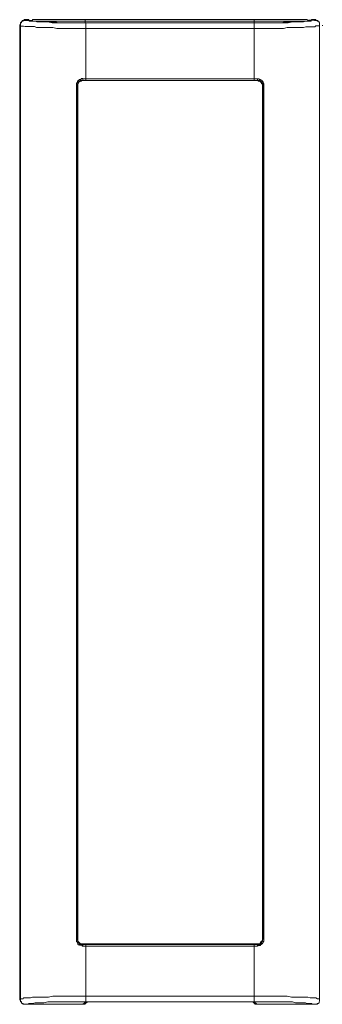
# Model space of a CAD drawing. Units: inches. Extents: x -1148 to 2730, y -1279 to 937.
# Drawn here: x 929 to 966, y 51 to 174 of the extents above; entities that cross this region are included whole.
import ezdxf

# ---------------------------------------------------------------- set-up
doc = ezdxf.new("R2010")
doc.units = ezdxf.units.IN
doc.header["$MEASUREMENT"] = 0
doc.layers.add('图层 1', color=7, linetype='Continuous')

msp = doc.modelspace()

# ---------------------------------------------------------------- linework, layer by layer
at = {"layer": '图层 1', "color": 7, "lineweight": 9}
for points in [[(929.21, 173.62), (929.12, 173.62), (929.12, 173.53), (929, 173.53), (928.94, 173.53), (928.82, 173.53), (928.82, 173.45), (928.73, 173.33), (928.61, 173.22), (928.61, 173.15), (928.61, 173.04), (928.52, 172.93)], [(929.21, 173.62), (929.12, 173.62), (929, 173.53), (928.94, 173.53), (928.82, 173.45), (928.73, 173.33), (928.61, 173.22), (928.61, 173.15), (928.61, 173.04), (928.52, 172.93)], [(929.21, 173.62), (929.12, 173.62), (929, 173.53), (928.94, 173.53), (928.82, 173.45), (928.73, 173.33), (928.61, 173.22), (928.61, 173.15), (928.61, 173.04), (928.52, 172.93)], [(928.52, 172.93), (928.52, 51.67)], [(928.52, 172.93), (928.52, 51.67)], [(928.52, 172.93), (928.61, 172.93)], [(928.52, 172.93), (928.61, 172.93)], [(929.21, 173.62), (929.12, 173.53), (929, 173.53), (928.94, 173.53), (928.94, 173.45), (928.82, 173.45), (928.73, 173.33), (928.73, 173.22), (928.61, 173.22), (928.61, 173.15), (928.61, 173.04), (928.61, 172.93)], [(929.21, 173.62), (929.12, 173.53), (929, 173.53), (928.94, 173.53), (928.94, 173.45), (928.82, 173.45), (928.73, 173.33), (928.73, 173.22), (928.61, 173.22), (928.61, 173.15), (928.61, 173.04), (928.61, 172.93)], [(928.61, 172.93), (928.61, 172.83), (928.73, 172.83), (928.82, 172.83), (928.94, 172.83), (929, 172.83), (929.21, 172.75), (929.3, 172.75), (929.64, 172.75), (929.85, 172.75), (930.12, 172.75), (930.37, 172.75), (930.61, 172.63), (931.13, 172.63), (931.67, 172.63), (932.13, 172.63), (932.64, 172.63), (933.16, 172.54), (933.65, 172.54), (934.16, 172.54), (934.68, 172.54), (935.13, 172.54), (935.68, 172.54), (936.17, 172.54), (936.77, 172.54)], [(928.61, 172.93), (928.61, 51.67)], [(928.61, 172.93), (928.61, 51.67)], [(928.61, 172.93), (928.61, 172.83), (928.73, 172.83), (928.82, 172.83), (928.94, 172.83), (929, 172.83), (929.21, 172.75), (929.3, 172.75), (929.64, 172.75), (929.85, 172.75), (930.12, 172.75), (930.37, 172.75), (930.61, 172.63), (931.13, 172.63), (931.67, 172.63), (932.13, 172.63), (932.64, 172.63), (933.16, 172.54), (933.65, 172.54), (934.16, 172.54), (934.68, 172.54), (935.13, 172.54), (935.68, 172.54), (936.17, 172.54), (936.77, 172.54)], [(929.21, 173.62), (929.21, 173.62)], [(929.21, 173.62), (929.21, 173.62)], [(929.21, 173.62), (929.64, 173.62)], [(929.21, 173.62), (929.64, 173.62)], [(929.21, 173.62), (929.21, 173.53), (929.3, 173.53), (929.43, 173.53), (929.64, 173.53), (929.73, 173.45), (929.85, 173.45), (929.91, 173.45), (930.12, 173.45), (930.43, 173.45), (930.64, 173.33), (930.82, 173.33), (931.13, 173.33), (931.55, 173.33), (932.04, 173.33), (932.55, 173.22), (932.98, 173.22), (933.43, 173.22), (933.95, 173.22), (934.35, 173.22), (934.89, 173.22), (935.38, 173.22), (935.77, 173.22), (936.29, 173.22), (936.77, 173.22)], [(929.21, 173.62), (929.21, 173.53), (929.3, 173.53), (929.43, 173.53), (929.64, 173.53), (929.73, 173.45), (929.85, 173.45), (929.91, 173.45), (930.12, 173.45), (930.43, 173.45), (930.64, 173.33), (930.82, 173.33), (931.13, 173.33), (931.55, 173.33), (932.04, 173.33), (932.55, 173.22), (932.98, 173.22), (933.43, 173.22), (933.95, 173.22), (934.35, 173.22), (934.89, 173.22), (935.38, 173.22), (935.77, 173.22), (936.29, 173.22), (936.77, 173.22)], [(929.64, 173.62), (929.64, 173.62)], [(929.64, 173.62), (929.64, 173.62)], [(929.64, 173.62), (929.64, 173.53), (929.73, 173.53), (929.82, 173.53), (929.91, 173.53), (930, 173.53), (930, 173.45), (930.12, 173.45), (930.25, 173.45), (930.37, 173.45), (930.46, 173.45), (930.49, 173.45), (930.64, 173.45), (930.73, 173.45), (930.82, 173.45), (930.94, 173.45), (931.04, 173.45), (931.13, 173.33), (931.19, 173.33), (931.31, 173.33), (931.43, 173.33), (931.67, 173.33), (931.76, 173.33), (931.86, 173.33), (932.04, 173.33), (932.13, 173.33), (932.34, 173.33), (932.46, 173.33), (932.55, 173.33), (932.77, 173.33), (932.86, 173.33), (933.04, 173.33), (933.25, 173.22), (933.37, 173.22), (933.56, 173.22), (933.65, 173.22), (933.86, 173.22), (934.07, 173.22), (934.28, 173.22), (934.35, 173.22), (934.56, 173.22), (934.77, 173.22), (934.89, 173.22), (935.04, 173.22), (935.29, 173.22), (935.47, 173.22), (935.68, 173.22), (935.77, 173.22), (935.98, 173.22), (936.17, 173.22), (936.38, 173.22), (936.59, 173.22), (936.77, 173.22)], [(929.64, 173.62), (929.64, 173.53), (929.73, 173.53), (929.82, 173.53), (929.91, 173.53), (930, 173.53), (930, 173.45), (930.12, 173.45), (930.25, 173.45), (930.37, 173.45), (930.46, 173.45), (930.49, 173.45), (930.64, 173.45), (930.73, 173.45), (930.82, 173.45), (930.94, 173.45), (931.04, 173.45), (931.13, 173.33), (931.19, 173.33), (931.31, 173.33), (931.43, 173.33), (931.67, 173.33), (931.76, 173.33), (931.86, 173.33), (932.04, 173.33), (932.13, 173.33), (932.34, 173.33), (932.46, 173.33), (932.55, 173.33), (932.77, 173.33), (932.86, 173.33), (933.04, 173.33), (933.25, 173.22), (933.37, 173.22), (933.56, 173.22), (933.65, 173.22), (933.86, 173.22), (934.07, 173.22), (934.28, 173.22), (934.35, 173.22), (934.56, 173.22), (934.77, 173.22), (934.89, 173.22), (935.04, 173.22), (935.29, 173.22), (935.47, 173.22), (935.68, 173.22), (935.77, 173.22), (935.98, 173.22), (936.17, 173.22), (936.38, 173.22), (936.59, 173.22), (936.77, 173.22)], [(930.25, 173.62), (930.12, 173.62), (930.12, 173.53), (930, 173.53), (930, 173.45)], [(930.25, 173.62), (964.31, 173.62)], [(930.64, 173.45), (963.8, 173.45)], [(936.68, 173.62), (936.68, 173.22)], [(936.77, 173.22), (936.77, 166.09)], [(936.77, 173.22), (936.77, 166.09)], [(936.77, 173.22), (957.75, 173.22)], [(936.77, 173.22), (957.75, 173.22)], [(957.75, 173.22), (936.77, 173.22)], [(957.75, 173.22), (936.77, 173.22)], [(957.75, 173.22), (957.94, 173.22), (958.15, 173.22), (958.36, 173.22), (958.45, 173.22), (958.63, 173.22), (958.85, 173.22), (959.06, 173.22), (959.24, 173.22), (959.36, 173.22), (959.55, 173.22), (959.76, 173.22), (959.97, 173.22), (960.15, 173.22), (960.24, 173.22), (960.49, 173.22), (960.67, 173.22), (960.76, 173.22), (960.97, 173.22), (961.19, 173.22), (961.31, 173.22), (961.49, 173.33), (961.58, 173.33), (961.76, 173.33), (961.85, 173.33), (962.07, 173.33), (962.19, 173.33), (962.4, 173.33), (962.49, 173.33), (962.58, 173.33), (962.79, 173.33), (962.89, 173.33), (963.01, 173.33), (963.19, 173.33), (963.28, 173.33), (963.4, 173.33), (963.49, 173.45), (963.61, 173.45), (963.71, 173.45), (963.8, 173.45), (963.89, 173.45), (964.01, 173.45), (964.13, 173.45), (964.19, 173.45), (964.31, 173.45), (964.4, 173.45), (964.53, 173.45), (964.53, 173.54), (964.62, 173.54), (964.71, 173.54), (964.8, 173.54), (964.89, 173.54), (964.89, 173.62)], [(957.75, 173.22), (957.94, 173.22), (958.15, 173.22), (958.36, 173.22), (958.45, 173.22), (958.63, 173.22), (958.85, 173.22), (959.06, 173.22), (959.24, 173.22), (959.36, 173.22), (959.55, 173.22), (959.76, 173.22), (959.97, 173.22), (960.15, 173.22), (960.24, 173.22), (960.49, 173.22), (960.67, 173.22), (960.76, 173.22), (960.97, 173.22), (961.19, 173.22), (961.31, 173.22), (961.49, 173.33), (961.58, 173.33), (961.76, 173.33), (961.85, 173.33), (962.07, 173.33), (962.19, 173.33), (962.4, 173.33), (962.49, 173.33), (962.58, 173.33), (962.79, 173.33), (962.89, 173.33), (963.01, 173.33), (963.19, 173.33), (963.28, 173.33), (963.4, 173.33), (963.49, 173.45), (963.61, 173.45), (963.71, 173.45), (963.8, 173.45), (963.89, 173.45), (964.01, 173.45), (964.13, 173.45), (964.19, 173.45), (964.31, 173.45), (964.4, 173.45), (964.53, 173.45), (964.53, 173.54), (964.62, 173.54), (964.71, 173.54), (964.8, 173.54), (964.89, 173.54), (964.89, 173.62)], [(957.75, 173.62), (957.75, 173.22)], [(957.75, 173.22), (958.24, 173.22), (958.76, 173.22), (959.18, 173.22), (959.64, 173.22), (960.03, 173.22), (960.58, 173.22), (961.06, 173.22), (961.49, 173.22), (961.97, 173.22), (962.49, 173.33), (962.89, 173.33), (963.4, 173.33), (963.61, 173.33), (963.89, 173.33), (964.13, 173.45), (964.31, 173.45), (964.62, 173.45), (964.71, 173.45), (964.8, 173.45), (964.89, 173.54), (965.01, 173.54), (965.1, 173.54), (965.19, 173.54), (965.19, 173.62)], [(957.75, 173.22), (958.24, 173.22), (958.76, 173.22), (959.18, 173.22), (959.64, 173.22), (960.03, 173.22), (960.58, 173.22), (961.06, 173.22), (961.49, 173.22), (961.97, 173.22), (962.49, 173.33), (962.89, 173.33), (963.4, 173.33), (963.61, 173.33), (963.89, 173.33), (964.13, 173.45), (964.31, 173.45), (964.62, 173.45), (964.71, 173.45), (964.8, 173.45), (964.89, 173.54), (965.01, 173.54), (965.1, 173.54), (965.19, 173.54), (965.19, 173.62)], [(957.75, 173.22), (957.75, 166.09)], [(957.75, 173.22), (957.75, 166.09)], [(957.75, 172.54), (958.24, 172.54), (958.76, 172.54), (959.24, 172.54), (959.85, 172.54), (960.34, 172.54), (960.91, 172.54), (961.37, 172.54), (961.85, 172.65), (962.4, 172.65), (962.89, 172.65), (963.4, 172.65), (963.89, 172.65), (964.19, 172.74), (964.4, 172.74), (964.71, 172.74), (964.89, 172.74), (965.19, 172.74), (965.31, 172.74), (965.41, 172.84), (965.62, 172.84), (965.71, 172.84), (965.83, 172.84), (965.89, 172.84), (965.89, 172.93)], [(957.75, 172.54), (958.24, 172.54), (958.76, 172.54), (959.24, 172.54), (959.85, 172.54), (960.34, 172.54), (960.91, 172.54), (961.37, 172.54), (961.85, 172.65), (962.4, 172.65), (962.89, 172.65), (963.4, 172.65), (963.89, 172.65), (964.19, 172.74), (964.4, 172.74), (964.71, 172.74), (964.89, 172.74), (965.19, 172.74), (965.31, 172.74), (965.41, 172.84), (965.62, 172.84), (965.71, 172.84), (965.83, 172.84), (965.89, 172.84), (965.89, 172.93)], [(964.53, 173.45), (964.4, 173.54), (964.31, 173.62)], [(964.89, 173.62), (964.89, 173.62)], [(964.89, 173.62), (964.89, 173.62)], [(964.89, 173.62), (965.28, 173.62)], [(964.89, 173.62), (965.28, 173.62)], [(965.19, 173.62), (965.31, 173.62)], [(965.19, 173.62), (965.31, 173.62)], [(965.89, 172.93), (965.89, 173.02), (965.89, 173.15), (965.89, 173.21), (965.83, 173.21), (965.83, 173.33), (965.71, 173.45), (965.62, 173.45), (965.53, 173.53), (965.41, 173.53), (965.28, 173.53), (965.19, 173.62)], [(965.89, 172.93), (965.89, 173.02), (965.89, 173.15), (965.89, 173.21), (965.83, 173.21), (965.83, 173.33), (965.71, 173.45), (965.62, 173.45), (965.53, 173.53), (965.41, 173.53), (965.28, 173.53), (965.19, 173.62)], [(965.89, 172.93), (965.89, 173.02), (965.89, 173.15), (965.89, 173.21), (965.83, 173.21), (965.83, 173.33), (965.71, 173.45), (965.62, 173.53), (965.53, 173.53), (965.41, 173.53), (965.41, 173.62), (965.28, 173.62)], [(965.89, 172.93), (965.89, 173.02), (965.89, 173.15), (965.89, 173.21), (965.83, 173.33), (965.71, 173.45), (965.62, 173.53), (965.53, 173.53), (965.41, 173.53), (965.41, 173.62), (965.28, 173.62)], [(965.89, 172.93), (965.89, 173.02), (965.89, 173.15), (965.89, 173.21), (965.83, 173.33), (965.71, 173.45), (965.62, 173.53), (965.53, 173.53), (965.41, 173.53), (965.41, 173.62), (965.28, 173.62)], [(965.89, 172.93), (965.89, 51.67)], [(965.89, 172.93), (965.89, 51.67)], [(965.89, 172.93), (965.89, 51.67)], [(965.89, 172.93), (965.89, 51.67)], [(966.23, 172.84), (966.23, 172.93)], [(966.23, 172.84), (966.23, 172.93)], [(936.77, 172.54), (957.75, 172.54)], [(936.77, 172.54), (957.75, 172.54)], [(935.59, 165.48), (935.59, 165.59), (935.59, 165.65), (935.59, 165.77), (935.71, 165.77), (935.71, 165.87), (935.71, 165.98), (935.77, 165.98), (935.77, 166.07), (935.86, 166.07), (935.98, 166.16), (936.08, 166.16), (936.17, 166.16), (936.17, 166.28), (936.32, 166.28), (936.38, 166.28)], [(935.59, 165.48), (935.59, 165.59), (935.59, 165.65), (935.59, 165.77), (935.71, 165.77), (935.71, 165.87), (935.71, 165.98), (935.77, 165.98), (935.77, 166.07), (935.86, 166.07), (935.98, 166.16), (936.08, 166.16), (936.17, 166.16), (936.17, 166.28), (936.32, 166.28), (936.38, 166.28)], [(935.59, 59.24), (935.59, 165.48)], [(935.59, 59.24), (935.59, 165.48)], [(935.59, 165.48), (935.71, 165.48)], [(935.59, 165.48), (935.71, 165.48)], [(936.38, 166.07), (936.29, 166.07), (936.17, 166.07), (936.08, 166.07), (935.98, 165.98), (935.86, 165.87), (935.77, 165.77), (935.77, 165.65), (935.71, 165.65), (935.71, 165.57), (935.71, 165.48)], [(936.38, 166.07), (936.29, 166.07), (936.17, 166.07), (936.08, 166.07), (935.98, 165.98), (935.86, 165.87), (935.77, 165.77), (935.77, 165.65), (935.71, 165.65), (935.71, 165.57), (935.71, 165.48)], [(936.38, 166.07), (936.29, 166.07), (936.17, 166.07), (936.08, 166.07), (935.98, 165.98), (935.86, 165.87), (935.77, 165.77), (935.77, 165.65), (935.71, 165.57), (935.71, 165.48)], [(936.38, 166.07), (936.29, 166.07), (936.17, 166.07), (936.08, 166.07), (935.98, 165.98), (935.86, 165.87), (935.77, 165.77), (935.77, 165.65), (935.71, 165.57), (935.71, 165.48)], [(935.71, 59.24), (935.71, 165.48)], [(935.71, 59.24), (935.71, 165.48)], [(935.71, 165.48), (935.71, 59.24)], [(935.71, 165.48), (935.71, 59.24)], [(936.38, 166.07), (936.29, 166.07), (936.17, 165.98), (936.08, 165.98), (935.98, 165.87), (935.86, 165.87), (935.86, 165.77), (935.77, 165.65), (935.77, 165.57), (935.77, 165.48)], [(935.77, 165.48), (935.77, 59.24)], [(936.38, 166.27), (936.38, 166.16), (936.38, 166.09)], [(936.38, 166.27), (957.75, 166.27)], [(936.38, 166.27), (957.75, 166.27)], [(936.38, 166.27), (936.38, 166.16), (936.38, 166.09)], [(936.38, 166.07), (936.38, 166.07)], [(936.38, 166.07), (936.38, 166.07)], [(936.38, 166.07), (936.77, 166.07)], [(958.15, 166.07), (936.38, 166.07)], [(958.15, 166.07), (936.38, 166.07)], [(958.15, 166.07), (936.38, 166.07)], [(936.38, 166.07), (936.77, 166.07)], [(936.77, 166.07), (957.75, 166.07)], [(936.77, 166.07), (957.75, 166.07)], [(957.75, 166.27), (958.15, 166.27)], [(957.75, 166.27), (958.15, 166.27)], [(957.75, 166.07), (958.15, 166.07)], [(957.75, 166.07), (958.15, 166.07)], [(958.15, 166.27), (958.15, 166.16), (958.15, 166.09)], [(958.15, 166.27), (958.24, 166.27), (958.36, 166.27), (958.36, 166.16), (958.45, 166.16), (958.54, 166.16), (958.54, 166.09), (958.63, 166.09), (958.76, 165.98), (958.85, 165.86), (958.85, 165.77), (958.94, 165.65), (958.94, 165.57), (958.94, 165.46)], [(958.15, 166.27), (958.15, 166.16), (958.15, 166.09)], [(958.15, 166.27), (958.24, 166.27), (958.36, 166.27), (958.36, 166.16), (958.45, 166.16), (958.54, 166.16), (958.54, 166.09), (958.63, 166.09), (958.76, 165.98), (958.85, 165.86), (958.85, 165.77), (958.94, 165.65), (958.94, 165.57), (958.94, 165.46)], [(958.15, 166.07), (958.15, 166.07)], [(958.15, 166.07), (958.15, 166.07)], [(958.85, 165.48), (958.76, 165.59), (958.76, 165.65), (958.67, 165.77), (958.67, 165.87), (958.54, 165.98), (958.45, 165.98), (958.45, 166.07), (958.36, 166.07), (958.24, 166.07), (958.15, 166.07)], [(958.85, 165.48), (958.76, 165.59), (958.76, 165.65), (958.67, 165.77), (958.67, 165.87), (958.54, 165.98), (958.45, 165.98), (958.45, 166.07), (958.36, 166.07), (958.24, 166.07), (958.15, 166.07)], [(958.85, 165.48), (958.76, 165.59), (958.76, 165.65), (958.67, 165.77), (958.67, 165.87), (958.54, 165.98), (958.45, 165.98), (958.45, 166.07), (958.36, 166.07), (958.24, 166.07), (958.15, 166.07)], [(958.85, 165.48), (958.76, 165.59), (958.76, 165.65), (958.67, 165.77), (958.67, 165.87), (958.54, 165.98), (958.45, 165.98), (958.45, 166.07), (958.36, 166.07), (958.24, 166.07), (958.15, 166.07)], [(958.76, 165.48), (958.76, 165.59), (958.63, 165.65), (958.63, 165.77), (958.54, 165.87), (958.45, 165.98), (958.36, 165.98), (958.24, 165.98), (958.24, 166.07), (958.15, 166.07)], [(958.76, 59.24), (958.76, 165.48)], [(958.85, 165.48), (958.94, 165.48)], [(958.85, 165.48), (958.94, 165.48)], [(958.85, 59.24), (958.85, 165.48)], [(958.85, 59.24), (958.85, 165.48)], [(958.85, 165.48), (958.85, 59.24)], [(958.85, 165.48), (958.85, 59.24)], [(958.94, 165.48), (958.94, 59.24)], [(958.94, 165.48), (958.94, 59.24)], [(936.38, 58.33), (936.29, 58.33), (936.29, 58.44), (936.17, 58.44), (936.08, 58.44), (935.98, 58.44), (935.98, 58.51), (935.86, 58.51), (935.77, 58.59), (935.71, 58.74), (935.71, 58.85), (935.59, 58.85), (935.59, 58.95), (935.59, 59.04), (935.59, 59.14), (935.59, 59.24)], [(935.59, 59.24), (935.71, 59.24)], [(935.59, 59.24), (935.71, 59.24)], [(936.38, 58.33), (936.29, 58.33), (936.29, 58.44), (936.17, 58.44), (936.08, 58.44), (935.98, 58.44), (935.98, 58.51), (935.86, 58.51), (935.77, 58.59), (935.71, 58.74), (935.71, 58.85), (935.59, 58.85), (935.59, 58.95), (935.59, 59.04), (935.59, 59.14), (935.59, 59.24)], [(935.71, 59.24), (935.71, 59.14), (935.71, 59.04), (935.77, 58.95), (935.77, 58.85), (935.86, 58.74), (935.98, 58.6), (936.08, 58.53), (936.17, 58.53), (936.29, 58.53), (936.38, 58.53)], [(935.71, 59.24), (935.71, 59.14), (935.71, 59.04), (935.77, 58.95), (935.77, 58.85), (935.86, 58.74), (935.98, 58.6), (936.08, 58.53), (936.17, 58.53), (936.29, 58.53), (936.38, 58.53)], [(935.71, 59.24), (935.71, 59.14), (935.77, 59.04), (935.77, 58.95), (935.77, 58.85), (935.86, 58.74), (935.98, 58.6), (936.08, 58.53), (936.17, 58.53), (936.29, 58.53), (936.38, 58.53)], [(935.71, 59.24), (935.71, 59.14), (935.77, 59.04), (935.77, 58.95), (935.77, 58.85), (935.86, 58.74), (935.98, 58.6), (936.08, 58.53), (936.17, 58.53), (936.29, 58.53), (936.38, 58.53)], [(935.77, 59.24), (935.77, 59.14), (935.77, 59.04), (935.77, 58.95), (935.86, 58.85), (935.98, 58.74), (936.08, 58.6), (936.17, 58.6), (936.32, 58.6), (936.38, 58.6)], [(958.15, 58.53), (958.24, 58.53), (958.36, 58.53), (958.45, 58.53), (958.45, 58.6), (958.54, 58.6), (958.63, 58.74), (958.63, 58.85), (958.76, 58.95), (958.76, 59.03), (958.76, 59.14), (958.85, 59.24)], [(958.15, 58.53), (958.24, 58.53), (958.36, 58.53), (958.45, 58.53), (958.45, 58.6), (958.54, 58.6), (958.63, 58.74), (958.63, 58.85), (958.76, 58.95), (958.76, 59.03), (958.76, 59.14), (958.85, 59.24)], [(958.15, 58.53), (958.24, 58.53), (958.36, 58.53), (958.45, 58.53), (958.45, 58.6), (958.54, 58.6), (958.63, 58.74), (958.63, 58.85), (958.76, 58.95), (958.76, 59.03), (958.76, 59.14), (958.85, 59.24)], [(958.15, 58.53), (958.24, 58.53), (958.36, 58.53), (958.45, 58.53), (958.45, 58.6), (958.54, 58.6), (958.63, 58.74), (958.63, 58.85), (958.76, 58.95), (958.76, 59.03), (958.76, 59.14), (958.85, 59.24)], [(958.15, 58.6), (958.24, 58.6), (958.36, 58.6), (958.45, 58.6), (958.54, 58.74), (958.54, 58.85), (958.63, 58.85), (958.63, 58.95), (958.76, 59.04), (958.76, 59.14), (958.76, 59.24)], [(958.94, 59.24), (958.94, 59.14), (958.94, 59.04), (958.94, 58.95), (958.85, 58.85), (958.85, 58.74), (958.76, 58.74), (958.76, 58.6), (958.63, 58.6), (958.63, 58.53), (958.54, 58.53), (958.54, 58.42), (958.45, 58.42), (958.36, 58.42), (958.24, 58.42), (958.24, 58.35), (958.15, 58.35)], [(958.94, 59.24), (958.94, 59.14), (958.94, 59.04), (958.94, 58.95), (958.85, 58.85), (958.85, 58.74), (958.76, 58.74), (958.76, 58.6), (958.63, 58.6), (958.63, 58.53), (958.54, 58.53), (958.54, 58.42), (958.45, 58.42), (958.36, 58.42), (958.24, 58.42), (958.24, 58.35), (958.15, 58.35)], [(958.85, 59.24), (958.94, 59.24)], [(958.85, 59.24), (958.94, 59.24)], [(936.38, 58.6), (958.15, 58.6)], [(936.38, 58.53), (936.38, 58.53)], [(936.38, 58.53), (936.38, 58.53)], [(936.77, 58.53), (936.38, 58.53)], [(936.38, 58.53), (958.15, 58.53)], [(936.38, 58.53), (958.15, 58.53)], [(936.77, 58.53), (936.38, 58.53)], [(936.38, 58.33), (936.38, 58.44), (936.38, 58.51)], [(936.38, 58.33), (936.38, 58.44), (936.38, 58.51)], [(936.77, 58.33), (936.38, 58.33)], [(936.77, 58.33), (936.38, 58.33)], [(957.75, 58.53), (936.77, 58.53)], [(957.75, 58.53), (936.77, 58.53)], [(936.77, 51.38), (936.77, 58.51)], [(936.77, 51.38), (936.77, 58.51)], [(958.15, 58.33), (936.77, 58.33)], [(958.15, 58.33), (936.77, 58.33)], [(958.15, 58.53), (957.75, 58.53)], [(958.15, 58.53), (957.75, 58.53)], [(957.75, 51.38), (957.75, 58.51)], [(957.75, 51.38), (957.75, 58.51)], [(958.15, 58.53), (958.15, 58.53)], [(958.15, 58.53), (958.15, 58.53)], [(958.15, 58.33), (958.15, 58.44), (958.15, 58.51)], [(958.15, 58.33), (958.15, 58.44), (958.15, 58.51)], [(928.52, 51.67), (928.61, 51.56), (928.61, 51.48), (928.61, 51.38), (928.73, 51.38), (928.73, 51.27), (928.82, 51.18), (928.94, 51.09), (929, 51.09), (929.12, 51.09), (929.21, 51.09)], [(928.61, 51.67), (928.52, 51.67)], [(928.61, 51.67), (928.52, 51.67)], [(928.52, 51.67), (928.61, 51.56), (928.61, 51.48), (928.73, 51.38), (928.73, 51.27), (928.82, 51.18), (928.94, 51.18), (928.94, 51.09), (929, 51.09), (929.12, 51.09), (929.21, 51.09)], [(928.52, 51.67), (928.61, 51.56), (928.61, 51.48), (928.73, 51.38), (928.73, 51.27), (928.82, 51.18), (928.94, 51.18), (928.94, 51.09), (929, 51.09), (929.12, 51.09), (929.21, 51.09)], [(936.77, 52.09), (936.17, 52.09), (935.71, 52.09), (935.13, 52.09), (934.68, 52.09), (934.16, 52.09), (933.68, 52.09), (933.16, 52.09), (932.64, 52.09), (932.1, 51.97), (931.67, 51.97), (931.13, 51.97), (930.61, 51.97), (930.37, 51.97), (930.12, 51.97), (929.85, 51.89), (929.64, 51.89), (929.3, 51.89), (929.21, 51.89), (929, 51.89), (928.94, 51.77), (928.82, 51.77), (928.7, 51.77), (928.61, 51.77), (928.61, 51.67)], [(936.77, 52.09), (936.17, 52.09), (935.71, 52.09), (935.13, 52.09), (934.68, 52.09), (934.16, 52.09), (933.68, 52.09), (933.16, 52.09), (932.64, 52.09), (932.1, 51.97), (931.67, 51.97), (931.13, 51.97), (930.61, 51.97), (930.37, 51.97), (930.12, 51.97), (929.85, 51.89), (929.64, 51.89), (929.3, 51.89), (929.21, 51.89), (929, 51.89), (928.94, 51.77), (928.82, 51.77), (928.7, 51.77), (928.61, 51.77), (928.61, 51.67)], [(928.61, 51.67), (928.61, 51.56), (928.61, 51.48), (928.73, 51.38), (928.73, 51.27), (928.82, 51.18), (928.94, 51.18), (928.94, 51.09), (929, 51.09), (929.12, 51.09), (929.21, 51.09)], [(928.61, 51.67), (928.61, 51.56), (928.61, 51.48), (928.73, 51.38), (928.73, 51.27), (928.82, 51.18), (928.94, 51.18), (928.94, 51.09), (929, 51.09), (929.12, 51.09), (929.21, 51.09)], [(957.75, 52.09), (936.77, 52.09)], [(957.75, 52.09), (936.77, 52.09)], [(965.89, 51.67), (965.89, 51.77), (965.83, 51.77), (965.71, 51.77), (965.62, 51.77), (965.41, 51.88), (965.28, 51.88), (965.19, 51.88), (964.89, 51.88), (964.71, 51.88), (964.4, 51.97), (964.19, 51.97), (963.89, 51.97), (963.4, 51.97), (962.89, 51.97), (962.4, 51.97), (961.85, 52.09), (961.37, 52.09), (960.91, 52.09), (960.37, 52.09), (959.85, 52.09), (959.24, 52.09), (958.76, 52.09), (958.24, 52.09), (957.75, 52.09)], [(965.89, 51.67), (965.89, 51.77), (965.83, 51.77), (965.71, 51.77), (965.62, 51.77), (965.41, 51.88), (965.28, 51.88), (965.19, 51.88), (964.89, 51.88), (964.71, 51.88), (964.4, 51.97), (964.19, 51.97), (963.89, 51.97), (963.4, 51.97), (962.89, 51.97), (962.4, 51.97), (961.85, 52.09), (961.37, 52.09), (960.91, 52.09), (960.37, 52.09), (959.85, 52.09), (959.24, 52.09), (958.76, 52.09), (958.24, 52.09), (957.75, 52.09)], [(965.19, 51.09), (965.31, 51.09), (965.41, 51.09), (965.53, 51.09), (965.62, 51.18), (965.71, 51.18), (965.83, 51.27), (965.83, 51.38), (965.89, 51.48), (965.89, 51.58), (965.89, 51.67)], [(965.19, 51.09), (965.31, 51.09), (965.41, 51.09), (965.53, 51.09), (965.62, 51.18), (965.71, 51.18), (965.83, 51.27), (965.83, 51.38), (965.89, 51.48), (965.89, 51.58), (965.89, 51.67)], [(965.28, 51.09), (965.41, 51.09), (965.53, 51.09), (965.62, 51.09), (965.62, 51.18), (965.71, 51.18), (965.83, 51.27), (965.83, 51.38), (965.89, 51.48), (965.89, 51.58), (965.89, 51.67)], [(965.28, 51.09), (965.41, 51.09), (965.53, 51.09), (965.62, 51.18), (965.71, 51.18), (965.83, 51.27), (965.83, 51.38), (965.89, 51.48), (965.89, 51.58), (965.89, 51.67)], [(965.28, 51.09), (965.41, 51.09), (965.53, 51.09), (965.62, 51.18), (965.71, 51.18), (965.83, 51.27), (965.83, 51.38), (965.89, 51.48), (965.89, 51.58), (965.89, 51.67)], [(965.89, 51.67), (965.89, 51.67)], [(965.89, 51.67), (965.89, 51.67)], [(936.77, 51.38), (936.29, 51.38), (935.77, 51.38), (935.38, 51.38), (934.89, 51.38), (934.35, 51.38), (933.95, 51.38), (933.46, 51.38), (932.98, 51.38), (932.55, 51.38), (932.04, 51.38), (931.52, 51.27), (931.13, 51.27), (930.82, 51.27), (930.61, 51.27), (930.46, 51.27), (930.12, 51.18), (929.91, 51.18), (929.85, 51.18), (929.7, 51.18), (929.64, 51.18), (929.43, 51.09), (929.3, 51.09), (929.21, 51.09)], [(936.77, 51.38), (936.29, 51.38), (935.77, 51.38), (935.38, 51.38), (934.89, 51.38), (934.35, 51.38), (933.95, 51.38), (933.46, 51.38), (932.98, 51.38), (932.55, 51.38), (932.04, 51.38), (931.52, 51.27), (931.13, 51.27), (930.82, 51.27), (930.61, 51.27), (930.46, 51.27), (930.12, 51.18), (929.91, 51.18), (929.85, 51.18), (929.7, 51.18), (929.64, 51.18), (929.43, 51.09), (929.3, 51.09), (929.21, 51.09)], [(929.21, 51.09), (929.21, 51.09)], [(929.21, 51.09), (929.21, 51.09)], [(936.38, 51.09), (929.21, 51.09)], [(936.38, 51.09), (929.21, 51.09)], [(936.38, 51.09), (936.77, 51.38)], [(936.38, 51.09), (936.77, 51.38)], [(936.38, 51.09), (936.47, 51.09), (936.59, 51.09), (936.68, 51.09), (936.68, 51.18)], [(936.38, 51.09), (936.47, 51.09), (936.59, 51.09), (936.68, 51.09), (936.68, 51.18)], [(936.47, 51.09), (936.38, 51.09)], [(936.47, 51.09), (936.59, 51.09), (936.68, 51.09), (936.68, 51.18), (936.77, 51.18), (936.77, 51.27)], [(936.68, 51.18), (936.99, 51.38)], [(936.68, 51.18), (936.99, 51.38)], [(957.75, 51.38), (936.77, 51.38)], [(957.75, 51.38), (936.77, 51.38)], [(936.77, 51.38), (936.9, 51.38)], [(936.77, 51.38), (936.9, 51.38)], [(936.77, 51.38), (936.9, 51.38)], [(936.77, 51.38), (936.9, 51.38)], [(936.9, 51.38), (936.99, 51.38)], [(936.9, 51.38), (936.99, 51.38)], [(936.9, 51.38), (937.05, 51.38), (937.17, 51.38), (937.29, 51.38), (937.5, 51.38)], [(936.9, 51.38), (937.05, 51.38), (937.17, 51.38), (937.29, 51.38), (937.5, 51.38)], [(936.99, 51.38), (936.99, 51.38)], [(936.99, 51.38), (936.99, 51.38)], [(936.99, 51.38), (937.08, 51.38)], [(936.99, 51.38), (937.08, 51.38)], [(937.08, 51.38), (937.08, 51.38)], [(937.08, 51.38), (937.08, 51.38)], [(937.08, 51.38), (937.17, 51.38)], [(937.08, 51.38), (937.17, 51.38)], [(937.17, 51.38), (937.17, 51.38)], [(937.17, 51.38), (937.17, 51.38)], [(937.17, 51.38), (937.29, 51.38)], [(937.17, 51.38), (937.29, 51.38)], [(937.29, 51.38), (937.38, 51.38)], [(937.29, 51.38), (937.38, 51.38)], [(937.38, 51.38), (937.38, 51.38)], [(937.38, 51.38), (937.38, 51.38)], [(937.38, 51.38), (957.03, 51.38)], [(937.38, 51.38), (957.03, 51.38)], [(937.5, 51.38), (937.5, 51.38)], [(937.5, 51.38), (937.5, 51.38)], [(957.03, 51.38), (957.03, 51.38)], [(957.03, 51.38), (957.03, 51.38)], [(957.03, 51.38), (957.15, 51.38)], [(957.03, 51.38), (957.15, 51.38)], [(957.03, 51.38), (957.15, 51.38), (957.33, 51.38), (957.42, 51.38), (957.54, 51.38)], [(957.03, 51.38), (957.15, 51.38), (957.33, 51.38), (957.42, 51.38), (957.54, 51.38)], [(957.15, 51.38), (957.15, 51.38)], [(957.15, 51.38), (957.15, 51.38)], [(957.15, 51.38), (957.21, 51.38)], [(957.15, 51.38), (957.21, 51.38)], [(957.21, 51.38), (957.21, 51.38)], [(957.21, 51.38), (957.21, 51.38)], [(957.21, 51.38), (957.33, 51.38)], [(957.21, 51.38), (957.33, 51.38)], [(957.33, 51.38), (957.33, 51.38)], [(957.33, 51.38), (957.33, 51.38)], [(957.33, 51.38), (957.42, 51.38)], [(957.33, 51.38), (957.42, 51.38)], [(957.42, 51.38), (957.42, 51.38)], [(957.42, 51.38), (957.42, 51.38)], [(957.42, 51.38), (957.54, 51.38), (957.63, 51.38)], [(957.42, 51.38), (957.54, 51.38), (957.63, 51.38)], [(957.54, 51.38), (957.85, 51.18)], [(957.54, 51.38), (957.85, 51.18)], [(957.54, 51.38), (957.66, 51.38), (957.72, 51.38)], [(957.54, 51.38), (957.66, 51.38), (957.72, 51.38)], [(957.66, 51.38), (957.75, 51.38)], [(957.66, 51.38), (957.75, 51.38)], [(957.75, 51.38), (958.06, 51.09)], [(957.75, 51.38), (958.06, 51.09)], [(965.19, 51.09), (965.1, 51.09), (965.01, 51.09), (964.89, 51.18), (964.8, 51.18), (964.71, 51.18), (964.62, 51.18), (964.31, 51.18), (964.13, 51.27), (963.89, 51.27), (963.61, 51.27), (963.4, 51.27), (962.89, 51.27), (962.49, 51.38), (961.97, 51.38), (961.49, 51.38), (961.06, 51.38), (960.58, 51.38), (960.03, 51.38), (959.67, 51.38), (959.18, 51.38), (958.76, 51.38), (958.24, 51.38), (957.75, 51.38)], [(965.19, 51.09), (965.1, 51.09), (965.01, 51.09), (964.89, 51.18), (964.8, 51.18), (964.71, 51.18), (964.62, 51.18), (964.31, 51.18), (964.13, 51.27), (963.89, 51.27), (963.61, 51.27), (963.4, 51.27), (962.89, 51.27), (962.49, 51.38), (961.97, 51.38), (961.49, 51.38), (961.06, 51.38), (960.58, 51.38), (960.03, 51.38), (959.67, 51.38), (959.18, 51.38), (958.76, 51.38), (958.24, 51.38), (957.75, 51.38)], [(957.75, 51.27), (957.75, 51.18), (957.85, 51.09), (957.94, 51.09), (958.06, 51.09)], [(957.85, 51.18), (957.85, 51.09), (957.97, 51.09), (958.03, 51.09)], [(957.85, 51.18), (957.85, 51.09), (957.97, 51.09), (958.03, 51.09)], [(958.06, 51.09), (958.06, 51.09)], [(965.28, 51.09), (958.06, 51.09)], [(965.28, 51.09), (958.06, 51.09)]]:
    msp.add_lwpolyline(points, dxfattribs=at)

doc.saveas('drawing.dxf')
